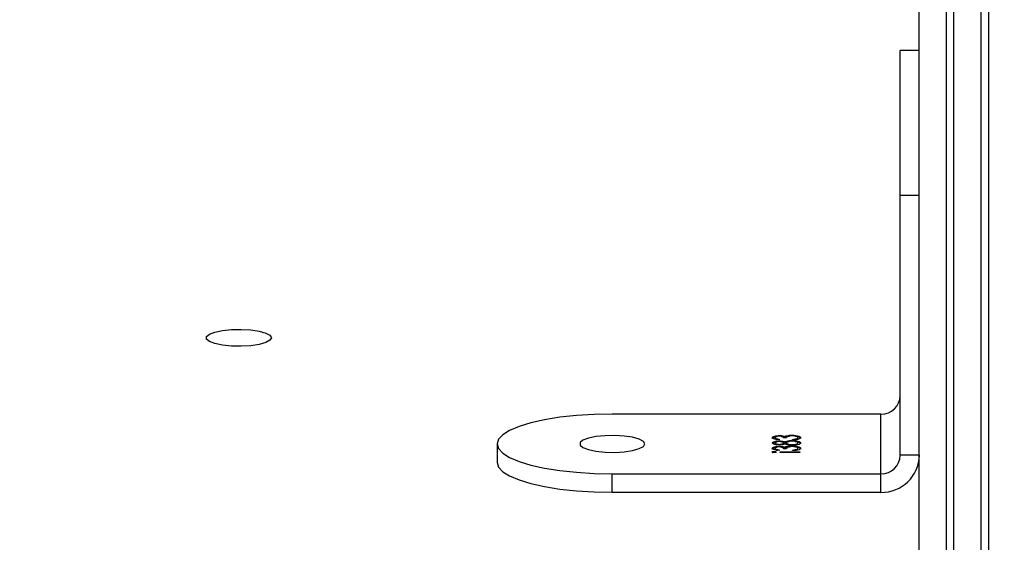
# Model space of a CAD drawing. Units: centimetres. Extents: x -1914 to 1094, y -7000 to -4743.
# Drawn here: x -580 to -567, y -6018 to -6011 of the extents above; entities that cross this region are included whole.
import ezdxf

# ---------------------------------------------------------------- set-up
doc = ezdxf.new("R2010")
doc.units = ezdxf.units.CM
doc.layers.add('VP-DIM', color=7, linetype='Continuous')
doc.layers.add('VP-HIC', color=6, linetype='Continuous')
doc.layers.add('VP-EQ', color=7, linetype='Continuous', true_color=0x8a3492)
doc.dimstyles.new('Strefa', dxfattribs={"dimtxt": 14, "dimasz": 20, "dimexe": 20, "dimexo": 50, "dimgap": 20, "dimtad": 0, "dimdec": 0, "dimzin": 0, "dimdsep": 46, "dimtxsty": 'Standard', "dimcen": 0.09, "dimadec": 0, "dimazin": 0, "dimtfac": 1, "dimtdec": 4, "dimtofl": 0, "dimtmove": 0, "dimatfit": 3, "dimfxl": 70, "dimfxlon": 1, "dimtolj": 1, "dimtzin": 0, "dimarcsym": 0})

# ---------------------------------------------------------------- blocks, each defined once
blk = doc.blocks.new('*D22')
at = {"layer": 'Defpoints', "color": 0}
for p in [(380.044, -4865.056), (-1093.929, -6213.81), (380.044, -6337.924)]:
    blk.add_point(p, dxfattribs=at)
at = {"layer": 'VP-DIM', "color": 0, "lineweight": -2}
for p, q in [((-1093.929, -4965.056), (-1093.929, -4815.056)), ((380.044, -4965.056), (380.044, -4815.056)), ((-1043.929, -4865.056), (-441.799, -4865.056)), ((330.044, -4865.056), (-301.799, -4865.056))]:
    blk.add_line(p, q, dxfattribs=at)
at = {"layer": 'VP-DIM', "color": 0}
for points in [[(-1043.929, -4856.722), (-1043.929, -4873.389), (-1093.929, -4865.056)], [(330.044, -4873.389), (330.044, -4856.722), (380.044, -4865.056)]]:
    blk.add_solid(points, dxfattribs=at)
at = {"layer": 'VP-DIM', "color": 0, "insert": (-371.799, -4865.056), "char_height": 30, "attachment_point": 5}
blk.add_mtext('\\A1;1475', dxfattribs=at)
blk = doc.blocks.new('*D24')
at = {"layer": 'Defpoints', "color": 0}
for p in [(-1010.134, -5236.3), (-271.001, -6829.39), (877.764, -6829.39)]:
    blk.add_point(p, dxfattribs=at)
at = {"layer": 'VP-DIM', "color": 0, "lineweight": -2}
for p, q in [((777.764, -5236.3), (927.764, -5236.3)), ((877.764, -5286.3), (877.764, -5962.845)), ((877.764, -6779.39), (877.764, -6102.845)), ((777.764, -6829.39), (927.764, -6829.39))]:
    blk.add_line(p, q, dxfattribs=at)
at = {"layer": 'VP-DIM', "color": 0}
for points in [[(886.097, -5286.3), (869.43, -5286.3), (877.764, -5236.3)], [(869.43, -6779.39), (886.097, -6779.39), (877.764, -6829.39)]]:
    blk.add_solid(points, dxfattribs=at)
at = {"layer": 'VP-DIM', "color": 0, "insert": (877.764, -6032.845), "char_height": 30, "attachment_point": 5, "rotation": 90}
blk.add_mtext('\\A1;1595', dxfattribs=at)
blk = doc.blocks.new('*D83')
at = {"layer": 'Defpoints', "color": 0}
for p in [(-1010.57, -5084.165), (-199.492, -7000.156), (1044.155, -7000.156)]:
    blk.add_point(p, dxfattribs=at)
at = {"layer": 'VP-DIM', "color": 0, "lineweight": -2}
for p, q in [((944.155, -5084.165), (1094.155, -5084.165)), ((1044.155, -5134.165), (1044.155, -5985.311)), ((1044.155, -6950.156), (1044.155, -6115.311)), ((944.155, -7000.156), (1094.155, -7000.156))]:
    blk.add_line(p, q, dxfattribs=at)
at = {"layer": 'VP-DIM', "color": 0}
for points in [[(1052.488, -5134.165), (1035.821, -5134.165), (1044.155, -5084.165)], [(1035.821, -6950.156), (1052.488, -6950.156), (1044.155, -7000.156)]]:
    blk.add_solid(points, dxfattribs=at)
at = {"layer": 'VP-DIM', "color": 0, "insert": (1044.155, -6050.311), "char_height": 30, "attachment_point": 5, "rotation": 90}
blk.add_mtext('\\A1;1916', dxfattribs=at)
blk = doc.blocks.new('*D84')
at = {"layer": 'Defpoints', "color": 0}
for p in [(542.717, -4793.017), (-1299.561, -6085.949), (542.717, -6417.085)]:
    blk.add_point(p, dxfattribs=at)
at = {"layer": 'VP-DIM', "color": 0, "lineweight": -2}
for p, q in [((-1299.561, -4893.017), (-1299.561, -4743.017)), ((542.717, -4893.017), (542.717, -4743.017)), ((-1249.561, -4793.017), (-437.026, -4793.017)), ((492.717, -4793.017), (-297.026, -4793.017))]:
    blk.add_line(p, q, dxfattribs=at)
at = {"layer": 'VP-DIM', "color": 0}
for points in [[(-1249.561, -4784.684), (-1249.561, -4801.351), (-1299.561, -4793.017)], [(492.717, -4801.351), (492.717, -4784.684), (542.717, -4793.017)]]:
    blk.add_solid(points, dxfattribs=at)
at = {"layer": 'VP-DIM', "color": 0, "insert": (-367.026, -4793.017), "char_height": 30, "attachment_point": 5}
blk.add_mtext('\\A1;1842', dxfattribs=at)
blk = doc.blocks.new('3245S2')
at = {"color": 7, "linetype": 'Continuous', "lineweight": 25}
for p, q in [((40831.09, 28588.04), (41017, 28588.04)), ((40799.04, 28587.04), (41009.04, 28587.04)), ((41009.5, 28583.54), (40732.69, 28583.54)), ((40732.69, 28582.54), (41009.5, 28582.54)), ((41009.04, 28579.04), (40732.23, 28579.04)), ((40881.01, 28579.04), (40881.01, 28576.54)), ((40899.89, 28579.04), (40899.89, 28576.54)), ((40933.7, 28579.04), (40933.7, 28576.54)), ((40899.89, 28576.54), (40881.01, 28576.54)), ((40933.7, 28576.54), (40899.89, 28576.54)), ((40936.12, 28574.04), (40928.35, 28574.04)), ((40928.35, 28574.04), (40928.35, 28539.04)), ((40938.53, 28574.04), (40936.12, 28574.04)), ((40936.12, 28539.04), (40936.12, 28574.04)), ((40938.53, 28539.04), (40938.53, 28574.04)), ((40931.18, 28562.44), (40931.1, 28562.44)), ((40931.51, 28563.21), (40931.41, 28563.21)), ((40931.66, 28563.02), (40931.56, 28563.02)), ((40931.72, 28562.54), (40931.64, 28562.54)), ((40931.69, 28562.88), (40931.66, 28563.02)), ((40931.88, 28562.46), (40931.8, 28562.46)), ((40931.96, 28563.19), (40931.87, 28563.19)), ((40932.2, 28563.21), (40932.11, 28563.21)), ((40932.41, 28562.5), (40932.33, 28562.5)), ((40932.58, 28562.44), (40932.5, 28562.44)), ((40932.9, 28563.21), (40932.81, 28563.21)), ((40933.06, 28563.02), (40932.96, 28563.02)), ((40933.11, 28562.54), (40933.03, 28562.54)), ((40933.08, 28562.88), (40933.06, 28563.02)), ((40933.25, 28560.92), (40933.25, 28563.48)), ((40933.25, 28563.48), (40933.33, 28563.48)), ((40933.33, 28563.48), (40933.33, 28560.92)), ((40931.25, 28561.82), (40931.16, 28561.82)), ((40931.25, 28561.82), (40931.21, 28562.11)), ((40931.35, 28561.52), (40931.25, 28561.52)), ((40931.46, 28561.73), (40931.46, 28561.37)), ((40932.07, 28561.53), (40931.97, 28561.53)), ((40932.2, 28561.73), (40932.1, 28561.73)), ((40932.2, 28561.37), (40932.1, 28561.37)), ((40932.65, 28561.82), (40932.55, 28561.82)), ((40932.65, 28561.82), (40932.61, 28562.11)), ((40932.74, 28561.52), (40932.65, 28561.52)), ((40932.86, 28561.73), (40932.86, 28561.37)), ((40931.24, 28560.8), (40931.15, 28560.8)), ((40931.51, 28560.25), (40931.41, 28560.25)), ((40931.6, 28560.79), (40931.68, 28560.79)), ((40931.94, 28560.8), (40931.84, 28560.8)), ((40932.2, 28560.25), (40932.11, 28560.25)), ((40932.38, 28560.8), (40932.29, 28560.8)), ((40932.64, 28560.8), (40932.54, 28560.8)), ((40932.9, 28560.25), (40932.81, 28560.25)), ((40932.99, 28560.79), (40933.08, 28560.79)), ((40933.31, 28560.12), (40933.22, 28560.12)), ((40933.33, 28560.92), (40933.25, 28560.92)), ((40938.53, 28539.04), (40936.12, 28539.04)), ((40932.23, 28524.04), (40934.65, 28524.04))]:
    blk.add_line(p, q, dxfattribs=at)
at = {"color": 7, "linetype": 'Continuous', "lineweight": 25, "flags": 128}
for points in [[(40932.23, 28543.29), (40931.91, 28543.1), (40931.61, 28542.55), (40931.37, 28541.69), (40931.21, 28540.6), (40931.14, 28539.36), (40931.16, 28538.1), (40931.28, 28536.92), (40931.49, 28535.93), (40931.76, 28535.21), (40932.07, 28534.84), (40932.4, 28534.84), (40932.71, 28535.21), (40932.98, 28535.93), (40933.19, 28536.92), (40933.31, 28538.1), (40933.33, 28539.36), (40933.26, 28540.6), (40933.09, 28541.69), (40932.85, 28542.55), (40932.56, 28543.1), (40932.23, 28543.29)], [(40928.35, 28539.04), (40928.4, 28536.69), (40928.54, 28534.4), (40928.77, 28532.23), (40929.09, 28530.22), (40929.49, 28528.43), (40929.95, 28526.9), (40930.47, 28525.67), (40931.03, 28524.77), (40931.63, 28524.22), (40932.23, 28524.04), (40932.84, 28524.22), (40933.43, 28524.77), (40934, 28525.67), (40934.52, 28526.9), (40934.98, 28528.43), (40935.37, 28530.22), (40935.69, 28532.23), (40935.93, 28534.4), (40936.07, 28536.69), (40936.12, 28539.04)], [(40934.65, 28524.04), (40935.26, 28524.22), (40935.85, 28524.77), (40936.41, 28525.67), (40936.93, 28526.9), (40937.39, 28528.43), (40937.79, 28530.22), (40938.11, 28532.23), (40938.34, 28534.4), (40938.48, 28536.69), (40938.53, 28539.04)], [(40918.41, 28494.64), (40918.74, 28494.45), (40919.03, 28493.9), (40919.27, 28493.04), (40919.44, 28491.94), (40919.51, 28490.71), (40919.49, 28489.45), (40919.37, 28488.27), (40919.16, 28487.28), (40918.89, 28486.56), (40918.58, 28486.19), (40918.25, 28486.19), (40917.94, 28486.56), (40917.67, 28487.28), (40917.46, 28488.27), (40917.34, 28489.45), (40917.32, 28490.71), (40917.39, 28491.94), (40917.55, 28493.04), (40917.79, 28493.9), (40918.09, 28494.45), (40918.41, 28494.64)]]:
    blk.add_lwpolyline(points, dxfattribs=at)
at = {"color": 7, "linetype": 'Continuous', "lineweight": 25}
for centre, radius, start, end in [((40933.62, 28574.13), 4.92, 359.0226, 88.9929), ((40925.89, 28574.09), 2.46, 359.027, 88.994), ((40933.66, 28574.09), 2.46, 359.027, 88.994)]:
    blk.add_arc(centre, radius, start, end, dxfattribs=at)
for points, knots in [([(40931.1, 28562.44), (40931.11, 28562.61), (40931.12, 28562.96), (40931.21, 28563.33), (40931.31, 28563.54), (40931.38, 28563.56), (40931.42, 28563.57)], [0, 0, 0, 0, 0.279178, 0.558773, 0.779285, 1, 1, 1, 1]), ([(40931.23, 28562.9), (40931.23, 28562.91), (40931.24, 28563.09), (40931.31, 28563.33), (40931.41, 28563.54), (40931.48, 28563.56), (40931.51, 28563.57)], [0, 0, 0, 0, 0.030642, 0.40667, 0.703098, 1, 1, 1, 1]), ([(40931.42, 28563.57), (40931.46, 28563.56), (40931.54, 28563.53), (40931.64, 28563.26), (40931.69, 28562.91), (40931.71, 28562.66), (40931.72, 28562.54)], [0, 0, 0, 0, 0.279805, 0.559055, 0.779153, 1, 1, 1, 1]), ([(40931.87, 28563.19), (40931.91, 28563.32), (40931.98, 28563.55), (40932.07, 28563.56), (40932.11, 28563.57)], [0, 0, 0, 0, 0.557616, 1, 1, 1, 1]), ([(40931.96, 28563.19), (40932, 28563.32), (40932.07, 28563.55), (40932.16, 28563.56), (40932.2, 28563.57)], [0, 0, 0, 0, 0.557657, 1, 1, 1, 1]), ([(40932.11, 28563.57), (40932.15, 28563.56), (40932.24, 28563.54), (40932.34, 28563.26), (40932.4, 28562.89), (40932.41, 28562.62), (40932.41, 28562.49)], [0, 0, 0, 0, 0.280523, 0.559235, 0.779792, 1, 1, 1, 1]), ([(40932.5, 28562.44), (40932.5, 28562.61), (40932.51, 28562.96), (40932.6, 28563.33), (40932.7, 28563.54), (40932.77, 28563.56), (40932.81, 28563.57)], [0, 0, 0, 0, 0.2792082, 0.5587784, 0.7792725, 1, 1, 1, 1]), ([(40932.62, 28562.9), (40932.62, 28562.91), (40932.63, 28563.09), (40932.7, 28563.33), (40932.8, 28563.54), (40932.87, 28563.56), (40932.91, 28563.57)], [0, 0, 0, 0, 0.030645, 0.406626, 0.703199, 1, 1, 1, 1]), ([(40932.81, 28563.57), (40932.85, 28563.56), (40932.93, 28563.53), (40933.03, 28563.26), (40933.09, 28562.91), (40933.1, 28562.66), (40933.11, 28562.54)], [0, 0, 0, 0, 0.2798998, 0.5590574, 0.7791685, 1, 1, 1, 1]), ([(40931.16, 28561.82), (40931.14, 28561.93), (40931.11, 28562.12), (40931.1, 28562.34), (40931.1, 28562.44)], [0, 0, 0, 0, 0.55912, 1, 1, 1, 1]), ([(40931.41, 28563.21), (40931.38, 28563.2), (40931.32, 28563.19), (40931.24, 28563.01), (40931.19, 28562.76), (40931.19, 28562.57), (40931.18, 28562.47)], [0, 0, 0, 0, 0.28059, 0.560062, 0.78026, 1, 1, 1, 1]), ([(40931.18, 28562.47), (40931.18, 28562.41), (40931.19, 28562.29), (40931.22, 28562.07), (40931.3, 28561.77), (40931.4, 28561.75), (40931.46, 28561.73)], [0, 0, 0, 0, 0.125583, 0.2512402, 0.500551, 1, 1, 1, 1]), ([(40931.56, 28563.02), (40931.54, 28563.09), (40931.49, 28563.2), (40931.44, 28563.21), (40931.41, 28563.21)], [0, 0, 0, 0, 0.558819, 1, 1, 1, 1]), ([(40931.66, 28563.02), (40931.64, 28563.09), (40931.59, 28563.2), (40931.53, 28563.21), (40931.51, 28563.21)], [0, 0, 0, 0, 0.558747, 1, 1, 1, 1]), ([(40931.64, 28562.54), (40931.63, 28562.64), (40931.61, 28562.82), (40931.58, 28562.96), (40931.56, 28563.02)], [0, 0, 0, 0, 0.561013, 1, 1, 1, 1]), ([(40931.8, 28562.46), (40931.8, 28562.61), (40931.81, 28562.88), (40931.85, 28563.09), (40931.87, 28563.19)], [0, 0, 0, 0, 0.5591438, 1, 1, 1, 1]), ([(40931.97, 28561.53), (40931.92, 28561.65), (40931.85, 28561.82), (40931.8, 28562.19), (40931.8, 28562.37), (40931.8, 28562.46)], [0, 0, 0, 0, 0.55816, 0.779163, 1, 1, 1, 1]), ([(40932.11, 28563.21), (40932.08, 28563.2), (40932.01, 28563.19), (40931.94, 28563), (40931.89, 28562.75), (40931.88, 28562.56), (40931.88, 28562.47)], [0, 0, 0, 0, 0.280617, 0.559884, 0.780211, 1, 1, 1, 1]), ([(40931.88, 28562.47), (40931.89, 28562.35), (40931.9, 28562.12), (40931.96, 28561.89), (40932.03, 28561.75), (40932.08, 28561.74), (40932.1, 28561.73)], [0, 0, 0, 0, 0.278368, 0.558522, 0.779065, 1, 1, 1, 1]), ([(40931.91, 28562.85), (40931.92, 28562.87), (40931.92, 28562.99), (40931.94, 28563.1), (40931.96, 28563.19)], [0, 0, 0, 0, 0.108919, 1, 1, 1, 1]), ([(40932.1, 28561.73), (40932.13, 28561.74), (40932.2, 28561.76), (40932.27, 28561.96), (40932.32, 28562.21), (40932.33, 28562.41), (40932.33, 28562.5)], [0, 0, 0, 0, 0.280261, 0.560187, 0.78036, 1, 1, 1, 1]), ([(40932.33, 28562.5), (40932.33, 28562.62), (40932.32, 28562.85), (40932.23, 28563.16), (40932.15, 28563.19), (40932.11, 28563.21)], [0, 0, 0, 0, 0.279915, 0.560102, 1, 1, 1, 1]), ([(40932.4, 28562.87), (40932.38, 28562.95), (40932.33, 28563.17), (40932.25, 28563.2), (40932.2, 28563.21)], [0, 0, 0, 0, 0.350415, 1, 1, 1, 1]), ([(40932.41, 28562.49), (40932.41, 28562.37), (40932.41, 28562.14), (40932.34, 28561.78), (40932.28, 28561.63), (40932.24, 28561.53)], [0, 0, 0, 0, 0.280108, 0.559793, 1, 1, 1, 1]), ([(40932.55, 28561.82), (40932.53, 28561.93), (40932.5, 28562.12), (40932.5, 28562.34), (40932.5, 28562.44)], [0, 0, 0, 0, 0.559127, 1, 1, 1, 1]), ([(40932.81, 28563.21), (40932.78, 28563.2), (40932.71, 28563.19), (40932.64, 28563.01), (40932.59, 28562.76), (40932.58, 28562.57), (40932.58, 28562.47)], [0, 0, 0, 0, 0.280593, 0.560068, 0.780268, 1, 1, 1, 1]), ([(40932.58, 28562.47), (40932.58, 28562.41), (40932.58, 28562.29), (40932.61, 28562.07), (40932.69, 28561.77), (40932.79, 28561.75), (40932.86, 28561.73)], [0, 0, 0, 0, 0.125574, 0.251228, 0.500563, 1, 1, 1, 1]), ([(40932.96, 28563.02), (40932.93, 28563.09), (40932.89, 28563.2), (40932.83, 28563.21), (40932.81, 28563.21)], [0, 0, 0, 0, 0.558589, 1, 1, 1, 1]), ([(40933.06, 28563.02), (40933.03, 28563.09), (40932.98, 28563.2), (40932.93, 28563.21), (40932.9, 28563.21)], [0, 0, 0, 0, 0.5587646, 1, 1, 1, 1]), ([(40933.03, 28562.54), (40933.02, 28562.64), (40933.01, 28562.82), (40932.97, 28562.96), (40932.96, 28563.02)], [0, 0, 0, 0, 0.560888, 1, 1, 1, 1]), ([(40931.15, 28560.8), (40931.15, 28560.88), (40931.15, 28561.04), (40931.19, 28561.31), (40931.23, 28561.44), (40931.25, 28561.52)], [0, 0, 0, 0, 0.280545, 0.560714, 1, 1, 1, 1]), ([(40931.25, 28561.52), (40931.23, 28561.56), (40931.2, 28561.64), (40931.17, 28561.77), (40931.16, 28561.82)], [0, 0, 0, 0, 0.559666, 1, 1, 1, 1]), ([(40931.46, 28561.37), (40931.41, 28561.35), (40931.33, 28561.33), (40931.26, 28561.12), (40931.23, 28560.95), (40931.23, 28560.85), (40931.23, 28560.8)], [0, 0, 0, 0, 0.499296, 0.748802, 0.874422, 1, 1, 1, 1]), ([(40931.35, 28561.52), (40931.33, 28561.56), (40931.29, 28561.64), (40931.26, 28561.77), (40931.25, 28561.82)], [0, 0, 0, 0, 0.559666, 1, 1, 1, 1]), ([(40931.26, 28561.09), (40931.26, 28561.15), (40931.28, 28561.33), (40931.32, 28561.44), (40931.35, 28561.52)], [0, 0, 0, 0, 0.333488, 1, 1, 1, 1]), ([(40931.84, 28560.8), (40931.85, 28560.89), (40931.85, 28561.06), (40931.89, 28561.34), (40931.94, 28561.46), (40931.97, 28561.53)], [0, 0, 0, 0, 0.280336, 0.560468, 1, 1, 1, 1]), ([(40932.07, 28561.53), (40932.02, 28561.65), (40931.95, 28561.79), (40931.92, 28562.04), (40931.92, 28562.08)], [0, 0, 0, 0, 0.833402, 1, 1, 1, 1]), ([(40932.1, 28561.37), (40932.08, 28561.36), (40932.03, 28561.34), (40931.97, 28561.2), (40931.94, 28561.01), (40931.93, 28560.86), (40931.93, 28560.79)], [0, 0, 0, 0, 0.280275, 0.559895, 0.780225, 1, 1, 1, 1]), ([(40931.96, 28561.13), (40931.97, 28561.19), (40931.99, 28561.36), (40932.04, 28561.46), (40932.07, 28561.53)], [0, 0, 0, 0, 0.295781, 1, 1, 1, 1]), ([(40932.29, 28560.8), (40932.28, 28560.89), (40932.27, 28561.07), (40932.22, 28561.25), (40932.16, 28561.36), (40932.12, 28561.37), (40932.1, 28561.37)], [0, 0, 0, 0, 0.277673, 0.558247, 0.779045, 1, 1, 1, 1]), ([(40932.2, 28561.73), (40932.23, 28561.74), (40932.29, 28561.77), (40932.36, 28561.92), (40932.38, 28562.05), (40932.39, 28562.08)], [0, 0, 0, 0, 0.4362472, 0.8718402, 1, 1, 1, 1]), ([(40932.35, 28561.11), (40932.33, 28561.16), (40932.31, 28561.27), (40932.26, 28561.36), (40932.22, 28561.37), (40932.2, 28561.37)], [0, 0, 0, 0, 0.318609, 0.659093, 1, 1, 1, 1]), ([(40932.24, 28561.53), (40932.27, 28561.43), (40932.33, 28561.29), (40932.36, 28561), (40932.37, 28560.86), (40932.37, 28560.79)], [0, 0, 0, 0, 0.5578654, 0.7791516, 1, 1, 1, 1]), ([(40932.54, 28560.8), (40932.54, 28560.88), (40932.55, 28561.04), (40932.58, 28561.31), (40932.62, 28561.44), (40932.65, 28561.52)], [0, 0, 0, 0, 0.280517, 0.560731, 1, 1, 1, 1]), ([(40932.65, 28561.52), (40932.63, 28561.56), (40932.59, 28561.64), (40932.56, 28561.77), (40932.55, 28561.82)], [0, 0, 0, 0, 0.559575, 1, 1, 1, 1]), ([(40932.86, 28561.37), (40932.8, 28561.35), (40932.73, 28561.33), (40932.65, 28561.12), (40932.63, 28560.95), (40932.62, 28560.85), (40932.62, 28560.8)], [0, 0, 0, 0, 0.499378, 0.748778, 0.874406, 1, 1, 1, 1]), ([(40932.74, 28561.52), (40932.72, 28561.56), (40932.69, 28561.64), (40932.66, 28561.77), (40932.65, 28561.82)], [0, 0, 0, 0, 0.559575, 1, 1, 1, 1]), ([(40932.65, 28561.09), (40932.66, 28561.15), (40932.68, 28561.33), (40932.72, 28561.44), (40932.74, 28561.52)], [0, 0, 0, 0, 0.33344, 1, 1, 1, 1]), ([(40931.41, 28559.89), (40931.38, 28559.91), (40931.3, 28559.94), (40931.21, 28560.16), (40931.16, 28560.47), (40931.15, 28560.69), (40931.15, 28560.8)], [0, 0, 0, 0, 0.280118, 0.559921, 0.780221, 1, 1, 1, 1]), ([(40931.23, 28560.8), (40931.23, 28560.71), (40931.24, 28560.52), (40931.31, 28560.3), (40931.37, 28560.27), (40931.41, 28560.25)], [0, 0, 0, 0, 0.27858, 0.560082, 1, 1, 1, 1]), ([(40931.51, 28559.89), (40931.47, 28559.91), (40931.4, 28559.94), (40931.31, 28560.17), (40931.27, 28560.38), (40931.26, 28560.49), (40931.26, 28560.5)], [0, 0, 0, 0, 0.351396, 0.702221, 0.978504, 1, 1, 1, 1]), ([(40931.68, 28560.79), (40931.67, 28560.65), (40931.65, 28560.39), (40931.58, 28560.09), (40931.5, 28559.92), (40931.44, 28559.9), (40931.41, 28559.89)], [0, 0, 0, 0, 0.280368, 0.55967, 0.779725, 1, 1, 1, 1]), ([(40931.41, 28560.25), (40931.44, 28560.26), (40931.48, 28560.27), (40931.56, 28560.45), (40931.58, 28560.66), (40931.6, 28560.79)], [0, 0, 0, 0, 0.28075, 0.56033, 1, 1, 1, 1]), ([(40931.51, 28560.25), (40931.53, 28560.26), (40931.58, 28560.28), (40931.64, 28560.39), (40931.65, 28560.52), (40931.66, 28560.57)], [0, 0, 0, 0, 0.385731, 0.769854, 1, 1, 1, 1]), ([(40932.1, 28559.89), (40932.07, 28559.91), (40931.99, 28559.94), (40931.91, 28560.17), (40931.86, 28560.47), (40931.85, 28560.69), (40931.84, 28560.8)], [0, 0, 0, 0, 0.279967, 0.559712, 0.779864, 1, 1, 1, 1]), ([(40931.93, 28560.79), (40931.93, 28560.7), (40931.94, 28560.52), (40932.01, 28560.29), (40932.07, 28560.26), (40932.11, 28560.25)], [0, 0, 0, 0, 0.278792, 0.559831, 1, 1, 1, 1]), ([(40932.2, 28559.89), (40932.16, 28559.91), (40932.09, 28559.94), (40932.01, 28560.17), (40931.96, 28560.38), (40931.96, 28560.49), (40931.96, 28560.49)], [0, 0, 0, 0, 0.354383, 0.708486, 0.987126, 1, 1, 1, 1]), ([(40932.37, 28560.79), (40932.36, 28560.65), (40932.35, 28560.37), (40932.27, 28560.08), (40932.19, 28559.92), (40932.13, 28559.9), (40932.1, 28559.89)], [0, 0, 0, 0, 0.2788443, 0.5584501, 0.7791489, 1, 1, 1, 1]), ([(40932.11, 28560.25), (40932.13, 28560.26), (40932.18, 28560.27), (40932.24, 28560.4), (40932.28, 28560.58), (40932.28, 28560.72), (40932.29, 28560.8)], [0, 0, 0, 0, 0.2806187, 0.5604743, 0.7804343, 1, 1, 1, 1]), ([(40932.2, 28560.25), (40932.23, 28560.26), (40932.27, 28560.27), (40932.32, 28560.36), (40932.34, 28560.45), (40932.34, 28560.46)], [0, 0, 0, 0, 0.455823, 0.910496, 1, 1, 1, 1]), ([(40932.81, 28559.89), (40932.77, 28559.91), (40932.7, 28559.94), (40932.61, 28560.16), (40932.55, 28560.47), (40932.55, 28560.69), (40932.54, 28560.8)], [0, 0, 0, 0, 0.280186, 0.559883, 0.780243, 1, 1, 1, 1]), ([(40932.62, 28560.8), (40932.63, 28560.71), (40932.64, 28560.52), (40932.71, 28560.3), (40932.77, 28560.27), (40932.81, 28560.25)], [0, 0, 0, 0, 0.278588, 0.56001, 1, 1, 1, 1]), ([(40932.9, 28559.89), (40932.87, 28559.91), (40932.79, 28559.94), (40932.71, 28560.17), (40932.66, 28560.38), (40932.66, 28560.49), (40932.65, 28560.5)], [0, 0, 0, 0, 0.351271, 0.702196, 0.978522, 1, 1, 1, 1]), ([(40933.08, 28560.79), (40933.07, 28560.65), (40933.04, 28560.39), (40932.98, 28560.09), (40932.89, 28559.92), (40932.83, 28559.9), (40932.81, 28559.89)], [0, 0, 0, 0, 0.280375, 0.559736, 0.779796, 1, 1, 1, 1]), ([(40932.81, 28560.25), (40932.83, 28560.26), (40932.88, 28560.27), (40932.95, 28560.45), (40932.98, 28560.66), (40932.99, 28560.79)], [0, 0, 0, 0, 0.28076, 0.56035, 1, 1, 1, 1]), ([(40932.9, 28560.25), (40932.93, 28560.26), (40932.97, 28560.28), (40933.03, 28560.39), (40933.05, 28560.52), (40933.05, 28560.57)], [0, 0, 0, 0, 0.385749, 0.76989, 1, 1, 1, 1]), ([(40933.22, 28560.12), (40933.22, 28560.16), (40933.22, 28560.24), (40933.24, 28560.33), (40933.27, 28560.38), (40933.28, 28560.38), (40933.29, 28560.39)], [0, 0, 0, 0, 0.278871, 0.558596, 0.779316, 1, 1, 1, 1]), ([(40933.29, 28559.85), (40933.28, 28559.85), (40933.26, 28559.86), (40933.23, 28559.93), (40933.22, 28560.02), (40933.22, 28560.09), (40933.22, 28560.12)], [0, 0, 0, 0, 0.279805, 0.559384, 0.779836, 1, 1, 1, 1]), ([(40933.29, 28560.39), (40933.3, 28560.38), (40933.32, 28560.37), (40933.35, 28560.3), (40933.36, 28560.21), (40933.37, 28560.15), (40933.37, 28560.12)], [0, 0, 0, 0, 0.279962, 0.559962, 0.780093, 1, 1, 1, 1]), ([(40933.37, 28560.12), (40933.36, 28560.08), (40933.36, 28559.99), (40933.34, 28559.91), (40933.32, 28559.85), (40933.3, 28559.85), (40933.29, 28559.85)], [0, 0, 0, 0, 0.279078, 0.558807, 0.779567, 1, 1, 1, 1]), ([(40933.31, 28560.12), (40933.31, 28560.16), (40933.32, 28560.24), (40933.33, 28560.29), (40933.34, 28560.32)], [0, 0, 0, 0, 0.527454, 1, 1, 1, 1]), ([(40933.34, 28559.92), (40933.34, 28559.92), (40933.33, 28559.95), (40933.31, 28560.02), (40933.31, 28560.09), (40933.31, 28560.12)], [0, 0, 0, 0, 0.1890324, 0.5947366, 1, 1, 1, 1])]:
    blk.add_open_spline(points, degree=3, knots=knots, dxfattribs=at)
blk = doc.blocks.new('3245S2 2D')
at = {"xscale": 0.1, "yscale": 0.1, "zscale": 0.1, "rotation": 270}
blk.add_blockref('3245S2', (-3425.733, -1923.654), dxfattribs=at)

msp = doc.modelspace()

# ---------------------------------------------------------------- linework, layer by layer
at = {"layer": 'VP-HIC', "color": 3}
msp.add_lwpolyline([(-943.74, -5335.252, 0.642015), (-1047.476, -5624.129), (-1009.262, -5662.651), (-1009.262, -5729.883, 0.129961), (-987.049, -5813.901, -0.009664), (-978.357, -5815.768), (-932.496, -5826.546, -0.587717), (-822.485, -6213.08), (-895.485, -6286.08, -0.073663), (-949.616, -6326.244, 0.199671), (-829.058, -6376.387), (-740.505, -6376.387, 0.414214), (-570.505, -6206.387), (-570.505, -6173.555, 0.007337), (-565.517, -6173.629), (-550.83, -6173.629, -0.227844), (-578.262, -5976.254), (-564.563, -5933.479, -0.033416), (-553.266, -5904.924)], format="xyb", dxfattribs=at)
at = {"layer": 'VP-HIC', "color": 5}
msp.add_lwpolyline([(-515.864, -6214.817), (-468.822, -6258.572, 0.272118), (-241.241, -6308.946), (-201.579, -6296.087, 0.558742), (-109.146, -5915.404), (-182.151, -5841.734, 0.562907), (-564.563, -5933.479), (-578.262, -5976.254, 0.290678)], format="xyb", close=True, dxfattribs=at)

# ---------------------------------------------------------------- block references
at = {"layer": 'VP-EQ', "color": 0}
msp.add_blockref('3245S2 2D', (0, 0), dxfattribs=at)

# ---------------------------------------------------------------- dimensions: what is measured, and where the dimension line sits
at = {"layer": 'VP-DIM', "color": 0}
dim = msp.add_linear_dim(base=(542.717, -4793.017), p1=(-1299.561, -6085.949), p2=(542.717, -6417.085), dimstyle='Strefa', override={"dimtxt": 30, "dimasz": 50, "dimexe": 50, "dimexo": 80, "dimfxl": 100}, dxfattribs=at)
dim.commit()
dim.dimension.update_dxf_attribs({"geometry": '*D84', "text_midpoint": (-367.026, -4793.017), "dimtype": 160})
dim = msp.add_linear_dim(base=(380.044, -4865.056), p1=(-1093.929, -6213.81), p2=(380.044, -6337.924), text='1475', dimstyle='Strefa', override={"dimtxt": 30, "dimasz": 50, "dimexe": 50, "dimexo": 80, "dimfxl": 100}, dxfattribs=at)
dim.commit()
dim.dimension.update_dxf_attribs({"geometry": '*D22', "text_midpoint": (-371.799, -4865.056), "dimtype": 160})
dim = msp.add_linear_dim(base=(1044.155, -7000.156), p1=(-1010.57, -5084.165), p2=(-199.492, -7000.156), angle=90, dimstyle='Strefa', override={"dimtxt": 30, "dimasz": 50, "dimexe": 50, "dimexo": 80, "dimfxl": 100}, dxfattribs=at)
dim.commit()
dim.dimension.update_dxf_attribs({"geometry": '*D83', "text_midpoint": (1044.155, -6050.311), "dimtype": 160})
dim = msp.add_linear_dim(base=(877.764, -6829.39), p1=(-1010.134, -5236.3), p2=(-271.001, -6829.39), angle=90, text='1595', dimstyle='Strefa', override={"dimtxt": 30, "dimasz": 50, "dimexe": 50, "dimexo": 80, "dimfxl": 100}, dxfattribs=at)
dim.commit()
dim.dimension.update_dxf_attribs({"geometry": '*D24', "text_midpoint": (877.764, -6032.845)})

doc.saveas('drawing.dxf')
